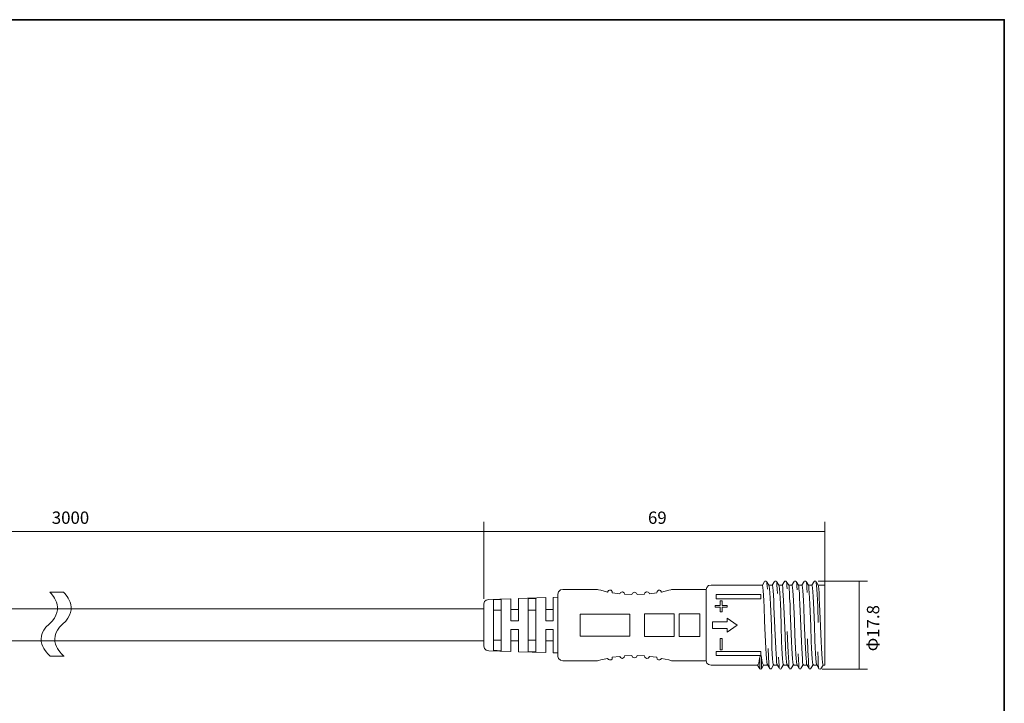
# Model space of a CAD drawing. Units: inches. Extents: x 12 to 404, y 10 to 287.
# Drawn here: x 205 to 404, y 149 to 287 of the extents above; entities that cross this region are included whole.
import ezdxf

# ---------------------------------------------------------------- set-up
doc = ezdxf.new("R2010")
doc.units = ezdxf.units.IN
doc.header["$MEASUREMENT"] = 0
doc.layers.add('_U+30EC_U+30A4_U+30E4_U+30FC 1', color=7, linetype='Continuous')

# ---------------------------------------------------------------- blocks, each defined once
blk = doc.blocks.new('block 4')
at = {"layer": '_U+30EC_U+30A4_U+30E4_U+30FC 1', "lineweight": 0}
blk.add_open_spline([(211.13, 158.14), (211.13, 158.14), (207.09, 161.36), (210.84, 164.63), (214.58, 167.9), (211.01, 171.11), (211.01, 171.11), (211.01, 171.11), (213.78, 171.11), (213.78, 171.11), (213.78, 171.11), (217.35, 167.9), (213.6, 164.63), (209.85, 161.36), (213.9, 158.14), (213.9, 158.14), (213.9, 158.14), (211.13, 158.14), (211.13, 158.14)], degree=3, knots=[0, 0, 0, 0, 1, 1, 1, 2, 2, 2, 3, 3, 3, 4, 4, 4, 5, 5, 5, 6, 6, 6, 6], dxfattribs=at)
at = {"layer": '_U+30EC_U+30A4_U+30E4_U+30FC 1', "color": 29, "lineweight": 18}
for points in [[(211.01, 171.11), (211.01, 171.11), (214.58, 167.9), (210.84, 164.63), (207.09, 161.36), (211.13, 158.14), (211.13, 158.14)], [(213.78, 171.11), (213.78, 171.11), (217.35, 167.9), (213.6, 164.63), (209.85, 161.36), (213.9, 158.14), (213.9, 158.14)]]:
    blk.add_open_spline(points, degree=3, knots=[0, 0, 0, 0, 1, 1, 1, 2, 2, 2, 2], dxfattribs=at)
blk = doc.blocks.new('block 6')
at = {"layer": '_U+30EC_U+30A4_U+30E4_U+30FC 1', "color": 29, "lineweight": 18}
for points in [[(314.83, 171.69), (314.37, 171.57), (313.98, 171.22), (313.85, 170.75)], [(321.87, 171.69), (314.83, 171.69)], [(323.89, 171.16), (322.52, 171.51), (322.06, 171.63), (321.87, 171.69)], [(323.89, 171.16), (324.08, 171.45), (324.28, 171.51), (324.6, 171.51), (324.86, 171.27), (324.86, 170.98)], [(333.86, 170.98), (333.92, 171.27), (334.18, 171.51), (334.51, 171.51), (334.64, 171.45), (334.83, 171.16)], [(336.85, 171.69), (336.72, 171.63), (336.27, 171.51), (334.83, 171.16)], [(343.89, 171.69), (336.85, 171.69)], [(344.87, 172.57), (344.35, 172.45), (344.02, 172.1), (343.89, 171.69)], [(343.89, 171.69), (343.89, 157.23)], [(355.23, 172.57), (344.87, 172.57)], [(355.68, 173.27), (355.23, 172.57)], [(355.23, 172.57), (355.29, 172.45), (355.36, 172.04), (355.42, 171.39), (355.49, 170.51), (355.55, 169.39), (355.62, 168.16), (355.68, 165.34), (355.81, 162.4), (355.94, 159.76), (356.01, 158.59), (356.07, 157.7), (356.14, 157), (356.2, 156.53)], [(355.68, 173.27), (355.68, 173.21)], [(356.01, 173.33), (355.75, 173.33)], [(356.07, 173.27), (356.14, 173.15), (356.14, 172.8), (356.2, 172.39), (356.27, 171.74)], [(356.53, 172.57), (356.07, 173.27)], [(357.25, 172.57), (356.53, 172.57)], [(357.51, 156.35), (357.44, 156.47), (357.38, 156.94), (357.31, 157.65), (357.25, 158.64), (357.18, 159.82), (357.18, 161.17), (357.05, 164.22), (356.92, 167.28), (356.86, 168.69), (356.79, 169.92), (356.72, 170.98), (356.66, 171.8), (356.59, 172.33), (356.53, 172.51)], [(357.7, 173.27), (357.25, 172.57)], [(357.25, 172.57), (357.31, 172.45), (357.38, 172.04), (357.44, 171.39), (357.51, 170.51), (357.57, 169.39), (357.57, 168.16), (357.7, 165.34), (357.83, 162.4), (357.96, 159.76), (358.03, 158.59), (358.09, 157.7), (358.09, 157), (358.16, 156.53)], [(357.7, 173.27), (357.7, 173.21)], [(358.03, 173.33), (357.77, 173.33)], [(358.09, 173.27), (358.16, 173.04), (358.16, 172.57), (358.22, 171.8), (358.29, 170.86)], [(358.55, 172.57), (358.09, 173.27)], [(359.27, 172.57), (358.55, 172.57)], [(359.53, 156.35), (359.46, 156.47), (359.4, 156.94), (359.33, 157.65), (359.27, 158.64), (359.2, 159.82), (359.14, 161.17), (359.01, 164.22), (358.94, 167.28), (358.88, 168.69), (358.81, 169.92), (358.74, 170.98), (358.68, 171.8), (358.61, 172.33), (358.55, 172.51)], [(359.72, 173.27), (359.27, 172.57)], [(359.27, 172.57), (359.33, 172.45), (359.4, 172.04), (359.4, 171.39), (359.46, 170.51), (359.53, 169.39), (359.59, 168.16), (359.72, 165.34), (359.85, 162.4), (359.92, 159.76), (359.98, 158.59), (360.05, 157.7), (360.11, 157), (360.18, 156.53)], [(360.05, 173.33), (359.72, 173.33)], [(359.72, 173.27), (359.72, 173.21)], [(360.05, 173.27), (360.11, 173.15), (360.18, 172.86), (360.18, 172.39), (360.24, 171.8)], [(360.57, 172.57), (360.05, 173.27)], [(361.22, 172.57), (360.5, 172.57)], [(361.55, 156.35), (361.48, 156.47), (361.42, 156.94), (361.35, 157.65), (361.29, 158.64), (361.22, 159.82), (361.16, 161.17), (361.03, 164.22), (360.89, 167.28), (360.83, 168.69), (360.76, 169.92), (360.7, 170.98), (360.63, 171.8), (360.63, 172.33), (360.57, 172.51)], [(361.68, 173.27), (361.22, 172.57)], [(361.22, 172.57), (361.29, 172.45), (361.35, 172.04), (361.42, 171.39), (361.48, 170.51), (361.55, 169.39), (361.61, 168.16), (361.74, 165.34), (361.81, 162.4), (361.94, 159.76), (362, 158.59), (362.07, 157.7), (362.13, 157), (362.2, 156.53)], [(361.68, 173.27), (361.68, 173.21)], [(362, 173.33), (361.74, 173.33)], [(362.07, 173.27), (362.13, 173.15), (362.2, 172.8), (362.2, 172.33), (362.26, 171.63)], [(362.52, 172.57), (362.07, 173.27)], [(363.24, 172.57), (362.52, 172.57)], [(363.5, 156.35), (363.44, 156.47), (363.37, 156.94), (363.37, 157.65), (363.31, 158.64), (363.24, 159.82), (363.18, 161.17), (363.05, 164.22), (362.91, 167.28), (362.85, 168.69), (362.78, 169.92), (362.72, 170.98), (362.65, 171.8), (362.59, 172.33), (362.52, 172.51)], [(363.7, 173.27), (363.24, 172.57)], [(363.24, 172.57), (363.31, 172.45), (363.37, 172.04), (363.44, 171.39), (363.5, 170.51), (363.57, 169.39), (363.63, 168.16), (363.7, 165.34), (363.83, 162.4), (363.96, 159.76), (364.02, 158.59), (364.09, 157.7), (364.15, 157), (364.15, 156.53)], [(363.7, 173.27), (363.7, 173.21)], [(364.02, 173.33), (363.76, 173.33)], [(364.09, 173.27), (364.15, 173.1), (364.22, 172.63), (364.22, 171.98), (364.28, 171.04)], [(364.54, 172.57), (364.09, 173.27)], [(365.26, 172.57), (364.54, 172.57)], [(365.52, 156.35), (365.46, 156.47), (365.39, 156.94), (365.33, 157.65), (365.26, 158.64), (365.2, 159.82), (365.13, 161.17), (365.06, 164.22), (364.93, 167.28), (364.87, 168.69), (364.8, 169.92), (364.74, 170.98), (364.67, 171.8), (364.61, 172.33), (364.54, 172.51)], [(365.72, 173.27), (365.26, 172.57)], [(366.24, 156.35), (366.17, 156.47), (366.11, 156.94), (366.04, 157.7), (365.98, 158.7), (365.91, 159.94), (365.85, 161.35), (365.78, 164.46), (365.65, 167.57), (365.59, 168.98), (365.52, 170.22), (365.46, 171.22), (365.39, 171.98), (365.33, 172.39), (365.26, 172.57)], [(366.04, 173.33), (365.72, 173.33)], [(365.72, 173.27), (365.72, 173.21)], [(366.11, 173.27), (366.11, 173.04), (366.17, 172.51), (366.24, 171.74), (366.3, 170.75), (366.37, 169.51), (366.43, 168.1), (366.56, 164.99)], [(366.56, 172.57), (366.11, 173.27)], [(367.87, 172.57), (366.56, 172.57)], [(367.54, 156.35), (367.48, 156.47), (367.41, 156.94), (367.35, 157.65), (367.28, 158.64), (367.22, 159.82), (367.15, 161.17), (367.02, 164.22), (366.89, 167.28), (366.82, 168.69), (366.76, 169.92), (366.76, 170.98), (366.69, 171.8), (366.63, 172.33), (366.56, 172.51)], [(367.87, 172.57), (367.87, 156.35)], [(299.84, 169.63), (299.32, 169.51), (299, 169.22), (298.87, 168.75)], [(304.34, 169.81), (299.84, 169.63)], [(302.38, 169.63), (300.82, 169.63)], [(300.82, 169.63), (300.82, 159.29)], [(302.38, 159.23), (302.38, 169.63)], [(305.84, 165.34), (304.34, 165.34), (304.34, 169.81)], [(311.38, 170.04), (305.84, 169.86)], [(305.84, 169.86), (305.84, 165.34)], [(309.36, 169.86), (308.57, 169.86), (307.86, 169.81)], [(307.86, 169.81), (307.86, 159.06)], [(309.36, 159.06), (309.36, 169.86)], [(312.88, 165.34), (311.38, 165.34), (311.38, 170.04)], [(313.85, 170.1), (312.88, 170.04)], [(312.88, 170.04), (312.88, 165.34)], [(313.85, 158.12), (313.85, 170.75)], [(326.36, 170.8), (324.86, 170.98)], [(326.36, 170.8), (326.49, 171.04), (326.69, 171.16), (326.95, 171.22), (327.27, 170.98), (327.34, 170.69)], [(328.84, 170.63), (327.34, 170.69)], [(328.84, 170.63), (328.97, 170.92), (329.36, 171.1), (329.75, 170.92), (329.88, 170.63)], [(331.38, 170.69), (329.88, 170.63)], [(331.38, 170.69), (331.44, 170.98), (331.77, 171.22), (332.1, 171.16), (332.23, 171.04), (332.36, 170.8)], [(333.86, 170.98), (332.36, 170.8)], [(345.91, 170.63), (345.91, 169.81)], [(354.9, 170.63), (345.91, 170.63)], [(354.9, 169.81), (345.91, 169.81)], [(354.9, 170.63), (354.9, 169.81)], [(298.87, 160.17), (298.87, 168.75)], [(302.38, 167.46), (300.82, 167.46)], [(305.84, 167.63), (304.34, 167.63)], [(309.36, 167.46), (307.86, 167.46)], [(312.88, 167.63), (311.38, 167.63)], [(346.69, 169.39), (346.69, 168.45), (345.65, 168.45), (345.65, 168.1), (346.69, 168.1), (346.69, 167.16), (347.08, 167.16), (347.08, 168.1), (348.12, 168.1), (348.12, 168.45), (347.08, 168.45), (347.08, 169.39), (346.69, 169.39)], [(328.38, 166.69), (318.35, 166.69), (318.35, 162.23), (328.38, 162.23), (328.38, 166.69)], [(331.38, 166.75), (331.38, 162.17)], [(331.38, 166.75), (337.37, 166.75)], [(342.59, 166.75), (338.42, 166.75), (338.42, 162.17), (342.59, 162.17), (342.59, 166.75)], [(348.12, 165.87), (348.12, 165.11), (345.13, 165.11)], [(348.12, 165.87), (348.78, 165.4), (349.49, 164.93), (350.14, 164.46)], [(304.34, 159.11), (304.34, 163.58), (305.84, 163.58)], [(305.84, 159.06), (305.84, 163.58)], [(311.38, 158.88), (311.38, 163.58), (312.88, 163.58)], [(312.88, 158.82), (312.88, 163.58)], [(345.13, 165.11), (345.13, 163.76), (348.12, 163.76), (348.12, 163.05)], [(350.14, 164.46), (349.49, 163.99), (348.78, 163.52), (348.12, 163.05)], [(348.12, 163.05), (348.12, 163.76)], [(337.37, 162.17), (331.38, 162.17)], [(347.08, 161.76), (346.69, 161.76), (346.69, 159.47), (347.08, 159.47), (347.08, 161.76)], [(360.7, 155.65), (360.63, 155.82), (360.57, 156.24), (360.57, 156.94), (360.5, 157.88), (360.44, 159), (360.37, 160.23), (360.24, 163.17)], [(364.67, 155.65), (364.67, 155.77), (364.61, 156.12), (364.54, 156.65), (364.54, 157.35), (364.48, 158.29), (364.41, 159.29), (364.35, 161.7)], [(298.87, 160.17), (299, 159.7), (299.32, 159.41), (299.84, 159.23), (304.34, 159.11)], [(300.82, 161.41), (302.38, 161.41)], [(304.34, 161.29), (305.84, 161.29)], [(307.86, 161.41), (309.36, 161.41)], [(311.38, 161.29), (312.88, 161.29)], [(356.72, 155.65), (356.66, 155.71), (356.59, 155.94), (356.53, 156.76), (356.46, 158.06), (356.4, 159.7)], [(300.82, 159.29), (301.54, 159.29), (302.38, 159.23)], [(305.84, 159.06), (311.38, 158.88)], [(307.86, 159.06), (309.36, 159.06)], [(312.88, 158.82), (313.85, 158.82)], [(313.85, 158.12), (313.98, 157.7), (314.37, 157.35), (314.83, 157.23)], [(323.89, 157.7), (322.52, 157.41), (322.06, 157.29), (321.87, 157.23)], [(323.89, 157.7), (324.08, 157.47), (324.28, 157.41), (324.6, 157.41), (324.86, 157.59), (324.86, 157.94), (326.36, 158.12), (326.49, 157.88), (326.69, 157.76), (326.95, 157.7), (327.27, 157.94), (327.34, 158.23), (328.84, 158.29), (328.97, 158), (329.36, 157.82), (329.75, 158), (329.88, 158.29), (331.38, 158.23), (331.44, 157.94), (331.77, 157.7), (332.1, 157.76), (332.23, 157.88), (332.36, 158.12), (333.86, 157.94), (333.92, 157.59), (334.18, 157.41), (334.51, 157.41), (334.64, 157.47), (334.83, 157.7)], [(336.85, 157.23), (336.72, 157.29), (336.27, 157.41), (334.83, 157.7)], [(345.91, 158.29), (345.91, 159.11)], [(354.9, 158.29), (354.9, 159.11), (345.91, 159.11)], [(354.9, 158.29), (345.91, 158.29)], [(354.25, 156.35), (354.38, 156.47), (354.51, 156.76), (354.57, 157.29), (354.71, 157.94), (354.9, 158.41), (355.03, 157.94)], [(354.71, 155.59), (354.71, 157.94)], [(355.03, 157.94), (355.03, 155.59)], [(355.49, 156.35), (355.42, 156.47), (355.29, 156.76), (355.16, 157.29), (355.03, 157.94)], [(358.68, 155.65), (358.61, 155.82), (358.61, 156.29), (358.55, 157), (358.48, 158)], [(362.72, 155.65), (362.65, 155.71), (362.65, 155.88), (362.59, 156.47), (362.52, 157.41), (362.46, 158.64)], [(366.69, 155.59), (366.63, 155.82), (366.56, 156.53), (366.5, 157.59), (366.43, 159.06)], [(314.83, 157.23), (321.87, 157.23)], [(336.85, 157.23), (343.89, 157.23), (344.02, 156.76), (344.35, 156.47), (344.87, 156.35)], [(344.87, 156.35), (354.25, 156.35)], [(354.25, 156.35), (354.71, 155.59)], [(355.03, 155.59), (354.9, 155.53), (354.71, 155.59)], [(355.03, 155.59), (355.49, 156.35)], [(355.03, 155.53), (355.03, 155.59)], [(355.49, 156.35), (356.27, 156.35)], [(356.2, 156.53), (356.66, 155.82)], [(356.72, 155.59), (357.05, 155.59), (357.12, 155.82), (357.57, 156.53)], [(357.51, 156.35), (358.22, 156.35)], [(358.16, 156.53), (358.61, 155.82)], [(358.74, 155.59), (358.88, 155.53), (359.01, 155.59), (359.14, 155.82), (359.59, 156.53)], [(359.53, 156.35), (360.24, 156.35)], [(360.18, 156.53), (360.63, 155.82)], [(360.76, 155.59), (361.03, 155.59), (361.16, 155.82), (361.61, 156.53)], [(361.55, 156.35), (362.26, 156.35)], [(362.2, 156.53), (362.65, 155.82)], [(362.72, 155.59), (363.05, 155.59), (363.11, 155.82), (363.57, 156.53)], [(363.5, 156.35), (364.28, 156.35)], [(364.15, 156.53), (364.61, 155.82)], [(364.74, 155.59), (365, 155.59), (365.13, 155.82), (365.59, 156.53)], [(365.52, 156.35), (366.24, 156.35)], [(366.17, 156.53), (366.63, 155.82)], [(367.08, 155.59), (366.95, 155.53), (366.76, 155.59)], [(366.76, 155.59), (366.76, 155.53)], [(367.54, 156.35), (367.08, 155.59)], [(367.08, 155.59), (367.08, 155.53)], [(367.54, 156.35), (367.87, 156.35)]]:
    blk.add_lwpolyline(points, dxfattribs=at)
blk.add_open_spline([(337.37, 162.17), (337.37, 162.17), (337.37, 166.75), (337.37, 166.75), (337.37, 166.75), (337.37, 162.17), (337.37, 162.17)], degree=3, knots=[0, 0, 0, 0, 1, 1, 1, 2, 2, 2, 2], dxfattribs=at)

msp = doc.modelspace()

# ---------------------------------------------------------------- linework, layer by layer
at = {"layer": '_U+30EC_U+30A4_U+30E4_U+30FC 1', "color": 29, "lineweight": 35}
msp.add_lwpolyline([(14.32, 287.05), (404.21, 287.05), (404.21, 10.19)], dxfattribs=at)
at = {"layer": '_U+30EC_U+30A4_U+30E4_U+30FC 1', "color": 18, "lineweight": 9}
for points in [[(298.87, 169.78), (298.87, 185.36)], [(367.87, 172.05), (367.87, 185.36)], [(131.18, 183.39), (298.82, 183.39)], [(298.82, 183.39), (367.83, 183.39)], [(366.56, 173.33), (376.5, 173.33)], [(374.83, 173.35), (374.83, 155.55)], [(367.36, 155.53), (376.5, 155.53)]]:
    msp.add_lwpolyline(points, dxfattribs=at)
at = {"layer": '_U+30EC_U+30A4_U+30E4_U+30FC 1', "color": 29, "lineweight": 18}
msp.add_lwpolyline([(298.87, 161.24), (131.23, 161.24), (131.23, 167.74), (298.87, 167.74), (298.87, 161.24)], dxfattribs=at)

# ---------------------------------------------------------------- block references
at = {"layer": '_U+30EC_U+30A4_U+30E4_U+30FC 1'}
for name in ['block 6', 'block 4']:
    msp.add_blockref(name, (0, 0), dxfattribs=at)

# ---------------------------------------------------------------- texts
at = {"layer": '_U+30EC_U+30A4_U+30E4_U+30FC 1', "color": 18, "char_height": 2.4977, "attachment_point": 7}
for s, insert in [('\\fMS Gothic|b0|i0|c0|p34;\\W1;3000', (211.41, 184.96)), ('\\fMS Gothic|b0|i0|c0|p34;\\W1;69', (332.08, 184.96))]:
    msp.add_mtext(s, dxfattribs=dict(at, insert=insert))
at = {"layer": '_U+30EC_U+30A4_U+30E4_U+30FC 1', "color": 18, "insert": (378.89, 159.16), "char_height": 2.4977, "attachment_point": 7, "rotation": 90}
msp.add_mtext('\\fMS Gothic|b0|i0|c0|p34;\\W1;Φ17.8', dxfattribs=at)

doc.saveas('drawing.dxf')
